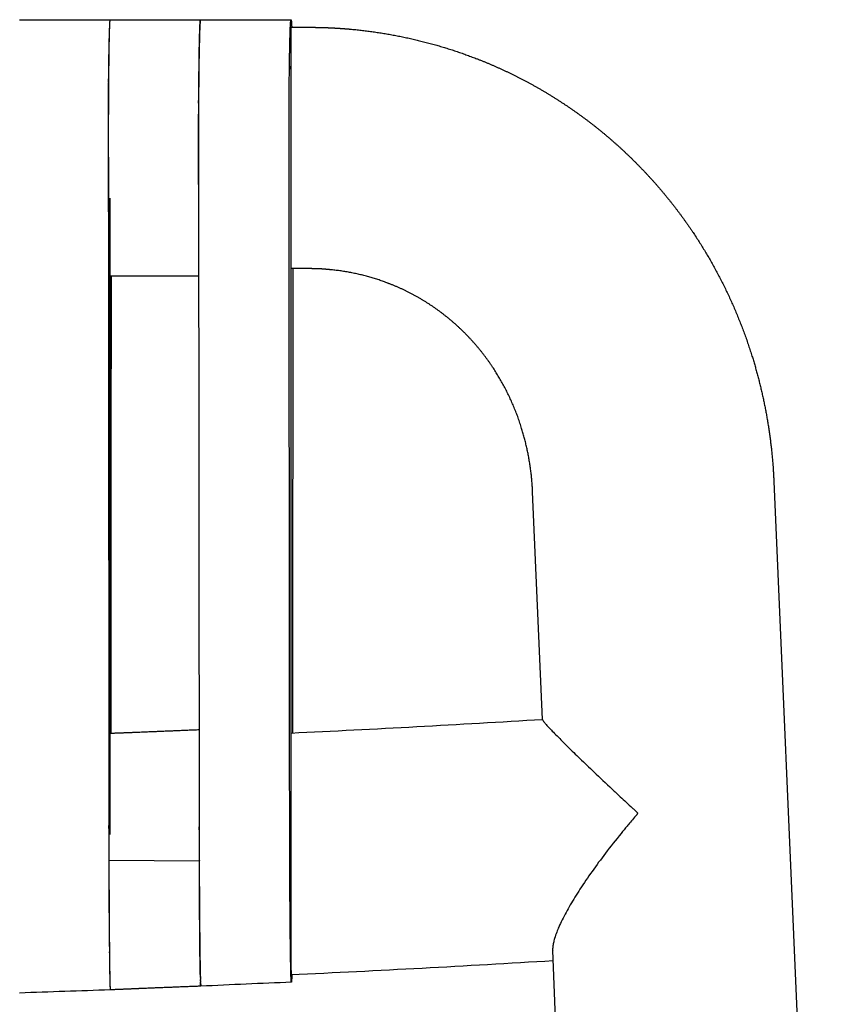
# Model space of a CAD drawing. Units: centimetres. Extents: x 99 to 221, y 87 to 253.
# Drawn here: x 131 to 142, y 240 to 253 of the extents above; entities that cross this region are included whole.
import ezdxf

# ---------------------------------------------------------------- set-up
doc = ezdxf.new("R2010")
doc.units = ezdxf.units.CM
doc.header["$MEASUREMENT"] = 0

# ---------------------------------------------------------------- blocks, each defined once
blk = doc.blocks.new('Bold-Stool_front')
for p, q in [((34.183, 87.502), (34.183, 100.006)), ((31.783, 97.74), (31.783, 89.302)), ((40.581, 93.985), (41.289, 77.773)), ((37.516, 90.828), (37.384, 93.845)), ((31.768, 88.963), (32.968, 88.954)), ((38.092, 77.634), (37.65, 87.765))]:
    blk.add_line(p, q)
for centre, radius, start, end in [((22.142, 343.465), 253.102, 272.72665, 273.48227), ((218.005, 89.453), 185.038, 180.15334, 180.15429), ((22.131, 343.674), 256.511, 272.69306, 273.46977), ((41.445, 87.62), 8.467, 181.4795, 181.4877), ((37.546, 87.525), 4.566, 181.9544, 181.9611), ((37.087, 87.494), 4.107, 181.8835, 181.8945)]:
    blk.add_arc(centre, radius, start, end)
for points in [[(30.583, 100.106), (30.983, 100.106), (31.383, 100.106), (31.783, 100.106)], [(31.78, 100.096), (31.78, 100.095), (31.78, 100.094), (31.78, 100.092)], [(31.783, 100.106), (31.782, 100.106), (31.781, 100.103), (31.781, 100.097)], [(31.781, 100.097), (31.781, 100.097), (31.781, 100.096), (31.781, 100.096)], [(31.783, 100.106), (31.782, 100.106), (31.782, 100.105), (31.782, 100.103)], [(32.98, 100.094), (32.98, 100.093), (32.979, 100.093), (32.979, 100.092)], [(32.979, 100.092), (32.979, 100.092), (32.979, 100.092), (32.979, 100.092)], [(32.98, 100.099), (32.98, 100.1), (32.98, 100.1), (32.981, 100.1)], [(32.98, 100.099), (32.98, 100.099), (32.98, 100.099), (32.98, 100.099)], [(32.98, 100.098), (32.98, 100.098), (32.98, 100.098), (32.98, 100.099)], [(32.98, 100.098), (32.98, 100.097), (32.98, 100.095), (32.98, 100.094)], [(32.98, 100.094), (32.98, 100.094), (32.98, 100.094), (32.98, 100.094)], [(32.981, 100.101), (32.981, 100.101), (32.981, 100.1), (32.981, 100.1)], [(32.981, 100.101), (32.981, 100.101), (32.981, 100.101), (32.981, 100.101)], [(32.983, 100.106), (33.383, 100.106), (33.783, 100.106), (34.183, 100.106)], [(34.207, 96.806), (34.205, 94.754), (34.203, 92.703), (34.201, 90.651)], [(31.783, 96.706), (31.783, 96.706), (31.783, 96.706), (31.783, 96.706)], [(31.798, 90.647), (31.799, 92.667), (31.801, 94.687), (31.802, 96.706)], [(31.781, 87.359), (31.781, 87.358), (31.781, 87.356), (31.781, 87.355)], [(31.781, 87.355), (31.781, 87.354), (31.782, 87.353), (31.782, 87.352)], [(32.981, 87.407), (32.981, 87.405), (32.981, 87.403), (32.981, 87.401)], [(32.981, 87.4), (32.981, 87.398), (32.981, 87.397), (32.981, 87.395)], [(32.981, 87.393), (32.981, 87.394), (32.981, 87.395), (32.981, 87.395)], [(32.981, 87.393), (32.981, 87.392), (32.982, 87.391), (32.982, 87.39)], [(32.982, 87.387), (32.982, 87.388), (32.982, 87.389), (32.982, 87.39)], [(32.982, 87.387), (32.982, 87.386), (32.982, 87.385), (32.982, 87.384)], [(32.982, 87.381), (32.982, 87.382), (32.982, 87.383), (32.982, 87.384)], [(32.982, 87.381), (32.982, 87.38), (32.982, 87.379), (32.982, 87.379)], [(32.982, 87.375), (32.982, 87.376), (32.982, 87.377), (32.982, 87.379)], [(32.982, 87.375), (32.982, 87.374), (32.982, 87.374), (32.982, 87.373)], [(32.982, 87.369), (32.982, 87.37), (32.982, 87.372), (32.982, 87.373)], [(32.982, 87.363), (32.982, 87.365), (32.982, 87.367), (32.982, 87.368)], [(32.982, 87.363), (32.982, 87.362), (32.983, 87.36), (32.983, 87.359)], [(32.983, 87.358), (32.983, 87.357), (32.983, 87.355), (32.983, 87.354)], [(32.983, 87.353), (32.983, 87.353), (32.983, 87.354), (32.983, 87.354)], [(32.983, 87.353), (32.983, 87.352), (32.983, 87.351), (32.983, 87.35)], [(32.983, 87.348), (32.983, 87.348), (32.983, 87.349), (32.983, 87.35)], [(32.983, 87.348), (32.983, 87.347), (32.983, 87.346), (32.983, 87.346)], [(34.187, 87.346), (33.787, 87.329), (33.387, 87.311), (32.987, 87.293)], [(31.786, 87.244), (31.386, 87.23), (30.986, 87.216), (30.586, 87.202)]]:
    blk.add_open_spline(points, degree=3)
for points, weights, degree, knots in [([(31.78, 100.092), (31.779, 100.08), (31.777, 100.061), (31.776, 100.034), (31.776, 100.024), (31.775, 100.012), (31.775, 99.999), (31.772, 99.935), (31.77, 99.843), (31.767, 99.725), (31.767, 99.702), (31.767, 99.678), (31.766, 99.654), (31.764, 99.506), (31.762, 99.359), (31.761, 99.212), (31.761, 99.18), (31.761, 99.147), (31.76, 99.113), (31.76, 99.045), (31.76, 98.976), (31.759, 98.907), (31.759, 98.871), (31.759, 98.835), (31.759, 98.799), (31.759, 98.781), (31.759, 98.764), (31.759, 98.746), (31.759, 98.709), (31.758, 98.672), (31.758, 98.635), (31.758, 98.617), (31.758, 98.599), (31.758, 98.582), (31.758, 98.544), (31.758, 98.506), (31.758, 98.468), (31.758, 98.451), (31.758, 98.433), (31.758, 98.415), (31.758, 98.377), (31.758, 98.339), (31.758, 98.301), (31.758, 98.284), (31.758, 98.266), (31.758, 98.249), (31.758, 98.211), (31.758, 98.173), (31.758, 98.135), (31.759, 98.064), (31.759, 97.994), (31.759, 97.923), (31.759, 97.886), (31.76, 97.849), (31.76, 97.813), (31.76, 97.709), (31.761, 97.605), (31.762, 97.501)], [1, 1, 1, 1, 1, 1, 1, 1, 1, 1, 1, 1, 1, 0.999994833958, 0.999994833958, 1, 1, 1, 1, 0.999999577609, 0.999999577609, 1, 1, 1, 1, 1, 1, 1, 1, 1, 1, 1, 1, 1, 1, 1, 1, 1, 1, 1, 1, 1, 1, 1, 1, 1, 1, 1, 1, 0.999999651108, 0.999999651108, 1, 1, 1, 1, 0.999998786755, 0.999998786755, 1], 3, [-169.728333, -169.728333, -169.728333, -169.728333, -167.03042, -167.03042, -167.03042, -165.970328, -165.970328, -165.970328, -160.58902, -160.58902, -160.58902, -159.531098, -159.531098, -159.531098, -155.119161, -155.119161, -155.119161, -154.064411, -154.064411, -154.064411, -152.002021, -152.002021, -152.002021, -150.93757, -150.93757, -150.93757, -150.427178, -150.427178, -150.427178, -149.357847, -149.357847, -149.357847, -148.852327, -148.852327, -148.852327, -147.778117, -147.778117, -147.778117, -147.277414, -147.277414, -147.277414, -146.198339, -146.198339, -146.198339, -145.702504, -145.702504, -145.702504, -144.618563, -144.618563, -144.618563, -142.4917, -142.4917, -142.4917, -141.398108, -141.398108, -141.398108, -138.274938, -138.274938, -138.274938, -138.274938]), ([(31.78, 100.092), (31.778, 100.076), (31.777, 100.045), (31.775, 99.999), (31.775, 99.998), (31.775, 99.996), (31.775, 99.994), (31.772, 99.917), (31.77, 99.802), (31.768, 99.654), (31.768, 99.65), (31.768, 99.646), (31.768, 99.642), (31.765, 99.466), (31.764, 99.29), (31.763, 99.114), (31.763, 99.108), (31.763, 99.103), (31.763, 99.098), (31.762, 98.998), (31.762, 98.899), (31.761, 98.799), (31.761, 98.793), (31.761, 98.787), (31.761, 98.781), (31.761, 98.777), (31.761, 98.773), (31.761, 98.769), (31.764, 95.621), (31.766, 92.472), (31.769, 89.324), (31.769, 89.315), (31.769, 89.305), (31.769, 89.296), (31.769, 89.291), (31.769, 89.285), (31.769, 89.28), (31.769, 89.23), (31.769, 89.181), (31.769, 89.131), (31.769, 89.125), (31.769, 89.12), (31.769, 89.114), (31.769, 89.064), (31.769, 89.014), (31.769, 88.963), (31.769, 88.958), (31.769, 88.952), (31.769, 88.947), (31.769, 88.895), (31.77, 88.843), (31.77, 88.792), (31.77, 88.787), (31.77, 88.781), (31.77, 88.775), (31.77, 88.724), (31.77, 88.673), (31.77, 88.623), (31.77, 88.617), (31.77, 88.612), (31.77, 88.606), (31.771, 88.507), (31.771, 88.407), (31.772, 88.308), (31.772, 88.302), (31.772, 88.297), (31.772, 88.292), (31.773, 88.112), (31.774, 87.932), (31.776, 87.752), (31.776, 87.748), (31.776, 87.744), (31.776, 87.74), (31.777, 87.62), (31.779, 87.5), (31.781, 87.38), (31.781, 87.378), (31.781, 87.375), (31.781, 87.373), (31.781, 87.368), (31.781, 87.364), (31.781, 87.359)], [1, 1, 1, 1, 1, 1, 1, 1, 1, 1, 1, 1, 1, 0.999995110247, 0.999995110247, 1, 1, 1, 1, 0.999999355675, 0.999999355675, 1, 1, 1, 1, 1, 1, 1, 0.999999999902, 0.999999999902, 1, 1, 1, 1, 1, 1, 1, 1, 1, 1, 1, 1, 1, 1, 1, 1, 1, 1, 1, 1, 1, 1, 1, 1, 1, 1, 1, 1, 1, 1, 1, 0.999999786638, 0.999999786638, 1, 1, 1, 1, 0.999998420261, 0.999998420261, 1, 1, 1, 1, 0.999992246088, 0.999992246088, 1, 1, 1, 1, 1, 1, 1], 3, [-167.918079, -167.918079, -167.918079, -167.918079, -164.168238, -164.168238, -164.168238, -164.01076, -164.01076, -164.01076, -157.783493, -157.783493, -157.783493, -157.62159, -157.62159, -157.62159, -152.336304, -152.336304, -152.336304, -152.170864, -152.170864, -152.170864, -149.184355, -149.184355, -149.184355, -149.007367, -149.007367, -149.007367, -148.899636, -148.899636, -148.899636, -54.44383, -54.44383, -54.44383, -54.179199, -54.179199, -54.179199, -54.021, -54.021, -54.021, -52.604423, -52.604423, -52.604423, -52.446178, -52.446178, -52.446178, -51.029649, -51.029649, -51.029649, -50.871358, -50.871358, -50.871358, -49.418986, -49.418986, -49.418986, -49.260934, -49.260934, -49.260934, -47.808327, -47.808327, -47.808327, -47.650514, -47.650514, -47.650514, -44.665969, -44.665969, -44.665969, -44.508122, -44.508122, -44.508122, -39.107143, -39.107143, -39.107143, -38.94954, -38.94954, -38.94954, -35.345016, -35.345016, -35.345016, -35.186267, -35.186267, -35.186267, -34.818891, -34.818891, -34.818891, -34.818891]), ([(31.783, 100.106), (32.118, 100.105), (32.452, 100.105), (32.717, 100.105), (32.982, 100.106)], [1, 0.999998621624, 1, 0.999999105506, 1], 2, [0, 0, 0, 6.691013, 6.691013, 11.990245, 11.990245, 11.990245]), ([(32.979, 100.092), (32.977, 100.076), (32.976, 100.048), (32.974, 100.007), (32.974, 100.005), (32.973, 100.002), (32.973, 99.999), (32.971, 99.938), (32.969, 99.877), (32.968, 99.815), (32.966, 99.762), (32.965, 99.708), (32.964, 99.654), (32.964, 99.652), (32.964, 99.651), (32.964, 99.649), (32.963, 99.609), (32.963, 99.569), (32.962, 99.529), (32.96, 99.398), (32.959, 99.266), (32.958, 99.135), (32.958, 99.128), (32.958, 99.121), (32.958, 99.113), (32.958, 99.105), (32.958, 99.097), (32.958, 99.089), (32.957, 98.996), (32.956, 98.903), (32.956, 98.81), (32.956, 98.806), (32.956, 98.803), (32.956, 98.799), (32.956, 98.782), (32.956, 98.765), (32.956, 98.748), (32.959, 95.617), (32.962, 92.486), (32.965, 89.355), (32.965, 89.352), (32.965, 89.349), (32.965, 89.346), (32.965, 89.299), (32.965, 89.25), (32.965, 89.202), (32.965, 89.195), (32.965, 89.188), (32.965, 89.18), (32.966, 89.132), (32.966, 89.083), (32.966, 89.035), (32.966, 89.028), (32.966, 89.02), (32.966, 89.013), (32.966, 88.963), (32.966, 88.913), (32.966, 88.863), (32.966, 88.856), (32.966, 88.849), (32.966, 88.841), (32.967, 88.791), (32.967, 88.742), (32.967, 88.693), (32.967, 88.686), (32.967, 88.679), (32.967, 88.672), (32.968, 88.573), (32.968, 88.474), (32.969, 88.376), (32.969, 88.369), (32.969, 88.363), (32.969, 88.356), (32.97, 88.176), (32.972, 87.995), (32.974, 87.815), (32.974, 87.81), (32.974, 87.805), (32.974, 87.8), (32.975, 87.679), (32.978, 87.557), (32.98, 87.436), (32.98, 87.433), (32.98, 87.431), (32.98, 87.428), (32.981, 87.423), (32.981, 87.417), (32.981, 87.412)], [1, 1, 1, 1, 1, 1, 1, 0.999971775841, 0.999971775841, 1, 0.999996558384, 0.999996558384, 1, 1, 1, 1, 0.999999190055, 0.999999190055, 1, 0.999996613192, 0.999996613192, 1, 1, 1, 1, 1, 1, 1, 0.999999209566, 0.999999209566, 1, 1, 1, 1, 1, 1, 1, 0.999999999603, 0.999999999603, 1, 1, 1, 1, 1, 1, 1, 1, 1, 1, 1, 1, 1, 1, 1, 1, 1, 1, 1, 1, 1, 1, 1, 1, 1, 1, 1, 1, 0.999999679127, 0.999999679127, 1, 1, 1, 1, 0.999997609069, 0.999997609069, 1, 1, 1, 1, 0.999988691322, 0.999988691322, 1, 1, 1, 1, 1, 1, 1], 3, [-166.886137, -166.886137, -166.886137, -166.886137, -163.36, -163.36, -163.36, -163.140678, -163.140678, -163.140678, -161.299713, -161.299713, -161.299713, -159.686577, -159.686577, -159.686577, -159.610367, -159.610367, -159.610367, -158.411137, -158.411137, -158.411137, -154.473543, -154.473543, -154.473543, -154.246272, -154.246272, -154.246272, -153.99029, -153.99029, -153.99029, -151.203096, -151.203096, -151.203096, -151.095582, -151.095582, -151.095582, -150.605506, -150.605506, -150.605506, -56.67062, -56.67062, -56.67062, -56.587698, -56.587698, -56.587698, -55.215565, -55.215565, -55.215565, -55.009545, -55.009545, -55.009545, -53.63716, -53.63716, -53.63716, -53.431395, -53.431395, -53.431395, -52.019546, -52.019546, -52.019546, -51.81575, -51.81575, -51.81575, -50.40194, -50.40194, -50.40194, -50.200111, -50.200111, -50.200111, -47.242726, -47.242726, -47.242726, -47.044052, -47.044052, -47.044052, -41.629961, -41.629961, -41.629961, -41.438118, -41.438118, -41.438118, -37.794266, -37.794266, -37.794266, -37.607525, -37.607525, -37.607525, -37.204612, -37.204612, -37.204612, -37.204612]), ([(32.959, 97.835), (32.959, 97.898), (32.958, 97.96), (32.958, 98.023), (32.958, 98.06), (32.958, 98.097), (32.958, 98.135), (32.958, 98.153), (32.958, 98.17), (32.958, 98.187), (32.958, 98.225), (32.958, 98.263), (32.958, 98.301), (32.958, 98.319), (32.958, 98.337), (32.958, 98.354), (32.958, 98.392), (32.958, 98.43), (32.958, 98.468), (32.958, 98.486), (32.958, 98.504), (32.958, 98.522), (32.958, 98.56), (32.958, 98.597), (32.958, 98.635), (32.958, 98.653), (32.958, 98.671), (32.958, 98.689), (32.958, 98.726), (32.958, 98.763), (32.958, 98.799), (32.959, 98.87), (32.959, 98.94), (32.959, 99.011), (32.959, 99.046), (32.96, 99.08), (32.96, 99.114), (32.961, 99.268), (32.963, 99.423), (32.965, 99.577), (32.965, 99.604), (32.965, 99.629), (32.966, 99.654), (32.967, 99.756), (32.97, 99.857), (32.973, 99.958), (32.973, 99.973), (32.974, 99.987), (32.974, 99.999), (32.976, 100.043), (32.978, 100.073), (32.979, 100.09)], [1, 0.999999703563, 0.999999703563, 1, 1, 1, 1, 1, 1, 1, 1, 1, 1, 1, 1, 1, 1, 1, 1, 1, 1, 1, 1, 1, 1, 1, 1, 1, 1, 1, 1, 0.999999616336, 0.999999616336, 1, 1, 1, 1, 0.999995832624, 0.999995832624, 1, 1, 1, 1, 0.999980014173, 0.999980014173, 1, 1, 1, 1, 1, 1, 1], 3, [0, 0, 0, 0, 1.873643, 1.873643, 1.873643, 2.957583, 2.957583, 2.957583, 3.453418, 3.453418, 3.453418, 4.532493, 4.532493, 4.532493, 5.033197, 5.033197, 5.033197, 6.107407, 6.107407, 6.107407, 6.612926, 6.612926, 6.612926, 7.682257, 7.682257, 7.682257, 8.19265, 8.19265, 8.19265, 9.2571, 9.2571, 9.2571, 11.375495, 11.375495, 11.375495, 12.430245, 12.430245, 12.430245, 17.065995, 17.065995, 17.065995, 18.123917, 18.123917, 18.123917, 21.164126, 21.164126, 21.164126, 22.224219, 22.224219, 22.224219, 25.878931, 25.878931, 25.878931, 25.878931]), ([(32.981, 100.102), (32.981, 100.104), (32.982, 100.105), (32.982, 100.106), (32.983, 100.106)], [1, 0.993800163009, 1, 0.81522815122, 1], 2, [0, 0, 0, 0.0330301, 0.0330301, 0.04400038, 0.04400038, 0.04400038]), ([(34.193, 87.447), (34.191, 87.38), (34.189, 87.346), (34.187, 87.346), (34.187, 87.346), (34.187, 87.346), (34.187, 87.347), (34.186, 87.348), (34.185, 87.359), (34.184, 87.38), (34.184, 87.381), (34.184, 87.383), (34.184, 87.384), (34.182, 87.414), (34.181, 87.444), (34.181, 87.475), (34.181, 87.477), (34.181, 87.48), (34.18, 87.482), (34.178, 87.601), (34.176, 87.721), (34.174, 87.84), (34.174, 87.844), (34.174, 87.849), (34.174, 87.854), (34.172, 88.033), (34.17, 88.212), (34.169, 88.391), (34.169, 88.397), (34.169, 88.404), (34.169, 88.41), (34.168, 88.508), (34.168, 88.607), (34.167, 88.705), (34.167, 88.712), (34.167, 88.719), (34.167, 88.726), (34.167, 88.775), (34.167, 88.825), (34.166, 88.875), (34.166, 88.882), (34.166, 88.889), (34.166, 88.896), (34.166, 88.946), (34.166, 88.996), (34.166, 89.046), (34.166, 89.054), (34.166, 89.061), (34.166, 89.068), (34.166, 89.117), (34.166, 89.166), (34.166, 89.214), (34.166, 89.221), (34.165, 89.229), (34.165, 89.236), (34.165, 89.284), (34.165, 89.333), (34.165, 89.38), (34.165, 89.383), (34.165, 89.386), (34.165, 89.389), (34.162, 92.499), (34.159, 95.61), (34.156, 98.72), (34.156, 98.737), (34.156, 98.754), (34.156, 98.771), (34.156, 98.775), (34.156, 98.779), (34.156, 98.782), (34.156, 98.876), (34.157, 98.97), (34.157, 99.063), (34.157, 99.072), (34.158, 99.08), (34.158, 99.088), (34.158, 99.095), (34.158, 99.103), (34.158, 99.11), (34.159, 99.243), (34.16, 99.377), (34.162, 99.51), (34.163, 99.551), (34.163, 99.591), (34.164, 99.632), (34.164, 99.634), (34.164, 99.636), (34.164, 99.638), (34.165, 99.693), (34.166, 99.748), (34.167, 99.802), (34.169, 99.866), (34.171, 99.929), (34.173, 99.992), (34.173, 99.994), (34.173, 99.997), (34.173, 100), (34.176, 100.054), (34.178, 100.088), (34.181, 100.101), (34.182, 100.105), (34.182, 100.107), (34.183, 100.106), (34.184, 100.105), (34.184, 100.104), (34.184, 100.104), (34.187, 100.095), (34.189, 100.062), (34.192, 100.006)], [1, 1, 1, 1, 1, 1, 1, 1, 1, 1, 1, 1, 1, 0.999966320077, 0.999966320077, 1, 1, 1, 1, 0.999988028293, 0.999988028293, 1, 1, 1, 1, 0.999997558786, 0.999997558786, 1, 1, 1, 1, 0.999999675129, 0.999999675129, 1, 1, 1, 1, 1, 1, 1, 1, 1, 1, 1, 1, 1, 1, 1, 1, 1, 1, 1, 1, 1, 1, 1, 1, 1, 1, 1, 1, 0.999999999581, 0.999999999581, 1, 1, 1, 1, 1, 1, 1, 0.999999244523, 0.999999244523, 1, 1, 1, 1, 1, 1, 1, 0.999996661714, 0.999996661714, 1, 0.999999226725, 0.999999226725, 1, 1, 1, 1, 0.999996845249, 0.999996845249, 1, 0.99997464611, 0.99997464611, 1, 1, 1, 1, 1, 1, 1, 1, 1, 1, 0.993145484772, 0.993145484772, 1, 1, 1, 1], 3, [16.339256, 16.339256, 16.339256, 16.339256, 21.952238, 21.952238, 21.952238, 22.133577, 22.133577, 22.133577, 25.1781, 25.1781, 25.1781, 25.361718, 25.361718, 25.361718, 26.267809, 26.267809, 26.267809, 26.45455, 26.45455, 26.45455, 30.030795, 30.030795, 30.030795, 30.222637, 30.222637, 30.222637, 35.589968, 35.589968, 35.589968, 35.788642, 35.788642, 35.788642, 38.736093, 38.736093, 38.736093, 38.937923, 38.937923, 38.937923, 40.351732, 40.351732, 40.351732, 40.555528, 40.555528, 40.555528, 41.967378, 41.967378, 41.967378, 42.173142, 42.173142, 42.173142, 43.545527, 43.545527, 43.545527, 43.751548, 43.751548, 43.751548, 45.12368, 45.12368, 45.12368, 45.206602, 45.206602, 45.206602, 138.519238, 138.519238, 138.519238, 139.009314, 139.009314, 139.009314, 139.116828, 139.116828, 139.116828, 141.925459, 141.925459, 141.925459, 142.181441, 142.181441, 142.181441, 142.408712, 142.408712, 142.408712, 146.406419, 146.406419, 146.406419, 147.629729, 147.629729, 147.629729, 147.705939, 147.705939, 147.705939, 149.354638, 149.354638, 149.354638, 151.246941, 151.246941, 151.246941, 151.466263, 151.466263, 151.466263, 156.047047, 156.047047, 156.047047, 157.77251, 157.77251, 157.77251, 157.793007, 157.793007, 157.793007, 162.673031, 162.673031, 162.673031, 162.673031]), ([(34.183, 100.006), (34.195, 100.006), (34.207, 100.006), (34.219, 100.006), (34.295, 100.006), (34.371, 100.006), (34.447, 100.006), (34.481, 100.006), (34.514, 100.005), (34.548, 100.005), (34.617, 100.003), (34.687, 100.001), (34.756, 99.997), (34.825, 99.993), (34.894, 99.988), (34.963, 99.982), (35.543, 99.93), (36.115, 99.796), (36.655, 99.585), (36.941, 99.473), (37.217, 99.34), (37.483, 99.187), (37.748, 99.033), (38.001, 98.86), (38.241, 98.669), (38.484, 98.474), (38.711, 98.262), (38.922, 98.033), (39.133, 97.804), (39.326, 97.559), (39.5, 97.301), (39.838, 96.799), (40.103, 96.246), (40.286, 95.665), (40.437, 95.186), (40.532, 94.687), (40.57, 94.183), (40.574, 94.117), (40.578, 94.052), (40.581, 93.986)], [1, 1, 1, 1, 0.999993519528, 0.999993519528, 1, 0.999988436501, 0.999988436501, 1, 0.999888967193, 0.999888967193, 1, 0.999910984839, 0.999910984839, 1, 1, 1, 1, 0.998097954596, 0.998097954596, 1, 0.998103304659, 0.998103304659, 1, 0.998072500052, 0.998072500052, 1, 0.998102234639, 0.998102234639, 1, 1, 1, 1, 1, 1, 1, 0.999925398388, 0.999925398388, 1], 3, [355.581628, 355.581628, 355.581628, 355.581628, 355.961417, 355.961417, 355.961417, 358.237859, 358.237859, 358.237859, 359.248742, 359.248742, 359.248742, 361.331587, 361.331587, 361.331587, 363.403837, 363.403837, 363.403837, 381.403512, 381.403512, 381.403512, 390.595851, 390.595851, 390.595851, 399.788248, 399.788248, 399.788248, 409.114949, 409.114949, 409.114949, 418.452583, 418.452583, 418.452583, 437.106261, 437.106261, 437.106261, 452.467226, 452.467226, 452.467226, 454.438858, 454.438858, 454.438858, 454.438858]), ([(37.384, 93.847), (37.383, 93.88), (37.381, 93.914), (37.378, 93.948), (37.359, 94.208), (37.31, 94.462), (37.234, 94.704), (37.142, 94.995), (37.011, 95.268), (36.846, 95.513), (36.762, 95.638), (36.669, 95.756), (36.567, 95.867), (36.466, 95.976), (36.358, 96.077), (36.242, 96.17), (36.128, 96.261), (36.008, 96.343), (35.882, 96.416), (35.756, 96.489), (35.625, 96.552), (35.489, 96.605), (35.233, 96.705), (34.96, 96.77), (34.68, 96.794), (34.647, 96.797), (34.613, 96.8), (34.58, 96.802), (34.546, 96.803), (34.513, 96.805), (34.48, 96.805), (34.463, 96.806), (34.446, 96.806), (34.429, 96.806), (34.36, 96.806), (34.29, 96.806), (34.221, 96.806), (34.208, 96.806), (34.196, 96.806), (34.183, 96.806)], [1, 0.999926587398, 0.999926587398, 1, 1, 1, 1, 1, 1, 1, 0.998102182465, 0.998102182465, 1, 0.998071904598, 0.998071904598, 1, 0.998103956569, 0.998103956569, 1, 0.998096012317, 0.998096012317, 1, 1, 1, 1, 0.999907548583, 0.999907548583, 1, 0.999901445059, 0.999901445059, 1, 0.999980297771, 0.999980297771, 1, 0.99999783, 0.99999783, 1, 1, 1, 1], 3, [0, 0, 0, 0, 1.012197, 1.012197, 1.012197, 9.132022, 9.132022, 9.132022, 18.919469, 18.919469, 18.919469, 23.4304, 23.4304, 23.4304, 27.884987, 27.884987, 27.884987, 32.246681, 32.246681, 32.246681, 36.603901, 36.603901, 36.603901, 45.975716, 45.975716, 45.975716, 46.981831, 46.981831, 46.981831, 47.983676, 47.983676, 47.983676, 48.491453, 48.491453, 48.491453, 50.56787, 50.56787, 50.56787, 50.967818, 50.967818, 50.967818, 50.967818]), ([(32.958, 96.706), (32.709, 96.707), (32.461, 96.707), (32.122, 96.707), (31.783, 96.706)], [1, 0.999999238879, 1, 0.999998627512, 1], 2, [0, 0, 0, 4.96773, 4.96773, 11.746572, 11.746572, 11.746572]), ([(31.783, 90.647), (31.91, 90.652), (32.039, 90.657), (32.169, 90.662), (32.434, 90.673), (32.699, 90.684), (32.964, 90.695)], [1, 1, 1, 1, 0.999999910449, 0.999999910449, 1], 3, [0.040771, 0.040771, 0.040771, 0.040771, 3.951973, 3.951973, 3.951973, 11.905863, 11.905863, 11.905863, 11.905863]), ([(31.768, 88.963), (31.768, 88.926), (31.768, 88.888), (31.768, 88.85), (31.768, 88.831), (31.768, 88.812), (31.768, 88.792), (31.768, 88.755), (31.768, 88.717), (31.769, 88.68), (31.769, 88.661), (31.769, 88.642), (31.769, 88.623), (31.769, 88.536), (31.77, 88.449), (31.77, 88.362), (31.77, 88.344), (31.77, 88.326), (31.77, 88.308), (31.771, 88.136), (31.773, 87.965), (31.775, 87.793), (31.775, 87.779), (31.775, 87.766), (31.775, 87.752), (31.776, 87.636), (31.778, 87.519), (31.78, 87.403), (31.78, 87.395), (31.781, 87.387), (31.781, 87.38), (31.781, 87.373), (31.781, 87.367), (31.781, 87.361)], [1, 1, 1, 1, 1, 1, 1, 1, 1, 1, 1, 1, 1, 0.999999800645, 0.999999800645, 1, 1, 1, 1, 0.999998323819, 0.999998323819, 1, 1, 1, 1, 0.999992370793, 0.999992370793, 1, 1, 1, 1, 1, 1, 1], 3, [-202.771779, -202.771779, -202.771779, -202.771779, -201.704061, -201.704061, -201.704061, -201.152211, -201.152211, -201.152211, -200.082947, -200.082947, -200.082947, -199.532647, -199.532647, -199.532647, -196.923349, -196.923349, -196.923349, -196.375469, -196.375469, -196.375469, -191.232291, -191.232291, -191.232291, -190.68971, -190.68971, -190.68971, -187.195931, -187.195931, -187.195931, -186.657079, -186.657079, -186.657079, -186.173621, -186.173621, -186.173621, -186.173621]), ([(32.981, 87.414), (32.981, 87.418), (32.981, 87.423), (32.981, 87.428), (32.978, 87.539), (32.977, 87.65), (32.975, 87.76), (32.975, 87.773), (32.975, 87.787), (32.975, 87.8), (32.973, 87.968), (32.972, 88.135), (32.971, 88.303), (32.97, 88.321), (32.97, 88.338), (32.97, 88.356), (32.97, 88.442), (32.969, 88.528), (32.969, 88.614), (32.969, 88.633), (32.969, 88.652), (32.969, 88.671), (32.968, 88.709), (32.968, 88.746), (32.968, 88.783), (32.968, 88.803), (32.968, 88.822), (32.968, 88.841), (32.968, 88.879), (32.968, 88.917), (32.968, 88.954)], [1, 1, 1, 1, 0.999990801511, 0.999990801511, 1, 1, 1, 1, 0.999998194046, 0.999998194046, 1, 1, 1, 1, 0.999999794284, 0.999999794284, 1, 1, 1, 1, 1, 1, 1, 1, 1, 1, 1, 1, 1], 3, [183.85708, 183.85708, 183.85708, 183.85708, 184.223877, 184.223877, 184.223877, 187.545903, 187.545903, 187.545903, 188.088484, 188.088484, 188.088484, 193.115259, 193.115259, 193.115259, 193.663138, 193.663138, 193.663138, 196.246735, 196.246735, 196.246735, 196.797034, 196.797034, 196.797034, 197.866298, 197.866298, 197.866298, 198.418148, 198.418148, 198.418148, 199.485867, 199.485867, 199.485867, 199.485867]), ([(34.183, 87.502), (34.183, 87.489), (34.183, 87.476), (34.183, 87.463), (34.183, 87.461), (34.183, 87.459), (34.183, 87.457), (34.183, 87.447), (34.183, 87.437), (34.184, 87.427)], [1, 0.999992546953, 0.999992546953, 1, 1, 1, 1, 0.99997786681, 0.99997786681, 1], 3, [0, 0, 0, 0, 0.3903286, 0.3903286, 0.3903286, 0.578581, 0.578581, 0.578581, 0.8794888, 0.8794888, 0.8794888, 0.8794888]), ([(31.781, 87.352), (31.782, 87.333), (31.783, 87.314), (31.783, 87.294), (31.783, 87.29), (31.784, 87.286), (31.784, 87.282), (31.785, 87.262), (31.785, 87.25), (31.786, 87.246), (31.786, 87.246), (31.786, 87.245), (31.787, 87.245), (31.787, 87.245), (31.787, 87.244), (31.787, 87.244)], [1, 0.999989061068, 0.999989061068, 1, 1, 1, 1, 1, 1, 1, 0.987603995578, 0.987603995578, 1, 1, 1, 1], 3, [0, 0, 0, 0, 0.577529, 0.577529, 0.577529, 1.113991, 1.113991, 1.113991, 3.814323, 3.814323, 3.814323, 3.830257, 3.830257, 3.830257, 4.011775, 4.011775, 4.011775, 4.011775]), ([(32.987, 87.293), (32.987, 87.293), (32.987, 87.293), (32.987, 87.293), (32.987, 87.293), (32.987, 87.293), (32.987, 87.293), (32.986, 87.294), (32.985, 87.303), (32.984, 87.319), (32.984, 87.323), (32.984, 87.326), (32.984, 87.33), (32.983, 87.335), (32.983, 87.34), (32.983, 87.346)], [1, 0.863866962994, 0.863866962994, 1, 0.863866962994, 0.863866962994, 1, 1, 1, 1, 1, 1, 1, 1, 1, 1], 3, [0, 0, 0, 0, 0.003028, 0.003028, 0.003028, 0.006056, 0.006056, 0.006056, 2.706388, 2.706388, 2.706388, 3.24285, 3.24285, 3.24285, 3.887465, 3.887465, 3.887465, 3.887465]), ([(31.783, 87.299), (31.783, 87.292), (31.783, 87.287), (31.784, 87.282), (31.784, 87.258), (31.785, 87.246), (31.786, 87.245), (31.786, 87.244), (31.786, 87.244), (31.786, 87.244), (31.787, 87.245), (31.787, 87.245), (31.787, 87.245)], [1, 1, 1, 1, 1, 1, 1, 1, 1, 1, 0.916205907187, 0.916205907187, 1], 3, [-25.660031, -25.660031, -25.660031, -25.660031, -24.96637, -24.96637, -24.96637, -21.748972, -21.748972, -21.748972, -21.5763, -21.5763, -21.5763, -21.572079, -21.572079, -21.572079, -21.572079]), ([(32.987, 87.293), (32.72, 87.282), (32.453, 87.272), (32.187, 87.261), (32.054, 87.255), (31.92, 87.25), (31.787, 87.244)], [1, 0.999999919481, 0.999999919481, 1, 1, 1, 1], 3, [0, 0, 0, 0, 8.003815, 8.003815, 8.003815, 12.05061, 12.05061, 12.05061, 12.05061])]:
    blk.add_rational_spline(points, weights, degree=degree, knots=knots)
for points, knots in [([(32.983, 100.106), (32.982, 100.106), (32.982, 100.105), (32.981, 100.102), (32.981, 100.102), (32.981, 100.102), (32.981, 100.101)], [-169.06381, -169.06381, -169.06381, -169.06381, -167.940784, -167.940784, -167.940784, -167.797634, -167.797634, -167.797634, -167.797634]), ([(37.516, 90.828), (37.517, 90.823), (37.524, 90.811), (37.541, 90.789), (37.568, 90.758), (37.603, 90.719), (37.651, 90.669), (37.732, 90.585), (37.855, 90.463), (38.017, 90.305), (38.214, 90.116), (38.393, 89.948), (38.563, 89.789), (38.663, 89.696), (38.734, 89.63), (38.755, 89.61), (38.766, 89.599), (38.771, 89.593), (38.774, 89.588), (38.774, 89.583), (38.772, 89.58), (38.77, 89.576), (38.767, 89.571), (38.759, 89.561), (38.748, 89.548), (38.72, 89.515), (38.684, 89.472), (38.624, 89.401), (38.583, 89.351), (38.556, 89.318)], [0, 0, 0, 0, 0.14494, 0.42646, 0.836957, 1.364572, 1.996757, 2.919047, 4.8841, 7.165182, 9.723862, 13.0614, 14.543748, 16.700423, 17.147549, 17.470284, 17.56095, 17.625315, 17.685892, 17.737933, 17.756326, 17.807802, 17.864281, 17.922408, 18.1956, 18.365694, 19.214914, 19.892453, 21.158364, 21.158364, 21.158364, 21.158364]), ([(38.556, 89.318), (38.485, 89.232), (38.355, 89.066), (38.173, 88.819), (38.017, 88.591), (37.884, 88.376), (37.792, 88.208), (37.735, 88.086), (37.702, 88.005), (37.677, 87.934), (37.66, 87.869), (37.651, 87.815), (37.649, 87.781), (37.65, 87.765)], [0, 0, 0, 0, 3.349782, 6.332415, 9.193341, 11.64532, 13.906201, 14.932944, 15.688093, 16.545971, 17.160036, 17.70658, 18.185375, 18.185375, 18.185375, 18.185375]), ([(32.981, 87.407), (32.981, 87.407), (32.981, 87.407), (32.981, 87.407), (32.981, 87.409), (32.981, 87.41), (32.981, 87.412)], [183.6740377, 183.6740377, 183.6740377, 183.6740377, 183.6850245, 183.6850245, 183.6850245, 183.8197242, 183.8197242, 183.8197242, 183.8197242]), ([(32.983, 87.343), (32.983, 87.34), (32.983, 87.337), (32.984, 87.334), (32.984, 87.333), (32.984, 87.331), (32.984, 87.33), (32.985, 87.308), (32.986, 87.296), (32.987, 87.293), (32.987, 87.293), (32.987, 87.293), (32.987, 87.293), (32.987, 87.293), (32.987, 87.293), (32.987, 87.293)], [-25.727109, -25.727109, -25.727109, -25.727109, -25.361718, -25.361718, -25.361718, -25.1781, -25.1781, -25.1781, -22.133577, -22.133577, -22.133577, -21.952238, -21.952238, -21.952238, -21.760379, -21.760379, -21.760379, -21.760379])]:
    blk.add_open_spline(points, degree=3, knots=knots)

msp = doc.modelspace()

# ---------------------------------------------------------------- block references
msp.add_blockref('Bold-Stool_front', (100.315, 152.867))

doc.saveas('drawing.dxf')
